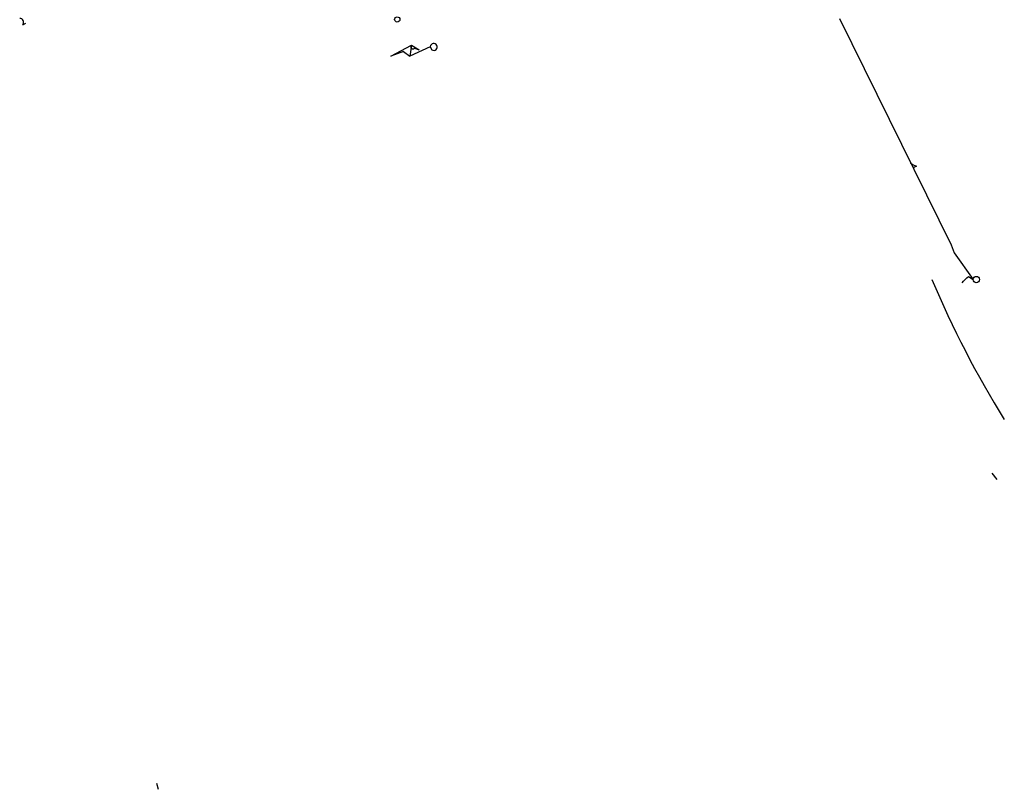
# Model space of a CAD drawing. Extents: x 0 to 908, y 3513 to 4410.
# Drawn here: x 355 to 408, y 3516 to 3557 of the extents above; entities that cross this region are included whole.
import ezdxf

# ---------------------------------------------------------------- set-up
doc = ezdxf.new("R2010")
doc.units = 0
doc.header["$MEASUREMENT"] = 0
doc.layers.add('MAIN', color=5, linetype='CONTINUOUS')

msp = doc.modelspace()

# ---------------------------------------------------------------- linework, layer by layer
at = {"layer": 'MAIN'}
for p, q in [((398.6953, 3557.1255), (404.7067, 3544.9335)), ((354.7533, 3556.7869), (354.9227, 3556.8715)), ((374.5653, 3555.0935), (375.666, 3555.6862)), ((375.666, 3555.6862), (375.5813, 3555.0935)), ((376.682, 3555.6015), (375.5813, 3555.0935)), ((375.666, 3555.6862), (376.0893, 3555.4322)), ((375.8353, 3555.5169), (376.0893, 3555.4322)), ((376.682, 3555.6015), (376.7667, 3555.4322)), ((375.2427, 3555.3475), (374.5653, 3555.0935)), ((375.2427, 3555.3475), (375.5813, 3555.0935)), ((402.844, 3549.1669), (402.6747, 3549.0822)), ((404.7067, 3544.9335), (404.876, 3544.5102)), ((404.7067, 3544.9335), (404.876, 3544.5102)), ((404.876, 3544.5102), (405.892, 3543.0709)), ((405.638, 3543.2402), (405.892, 3543.0709)), ((406.908, 3532.6569), (407.162, 3532.3182)), ((361.95, 3515.9775), (362.0347, 3515.6389))]:
    msp.add_line(p, q, dxfattribs=at)
for centre, radius in [((374.904, 3557.0691), 0.1411), ((406.0613, 3543.0709), 0.1693)]:
    msp.add_circle(centre, radius, dxfattribs=at)
for centre, radius, start, end in [((354.584, 3556.9139), 0.2116, 323.12469, 90), ((375.7507, 3555.6015), 0.1198, 135, 315), ((376.8667, 3555.5881), 0.1852, 237.32239, 175.85046), ((444.9846, 3633.8965), 94.6305, 243.3271, 243.556364), ((453.7935, 3564.1994), 54.3879, 202.85981, 211.8048), ((320.8187, 3627.7208), 119.7133, 314.885375, 315.114625)]:
    msp.add_arc(centre, radius, start, end, dxfattribs=at)

doc.saveas('drawing.dxf')
